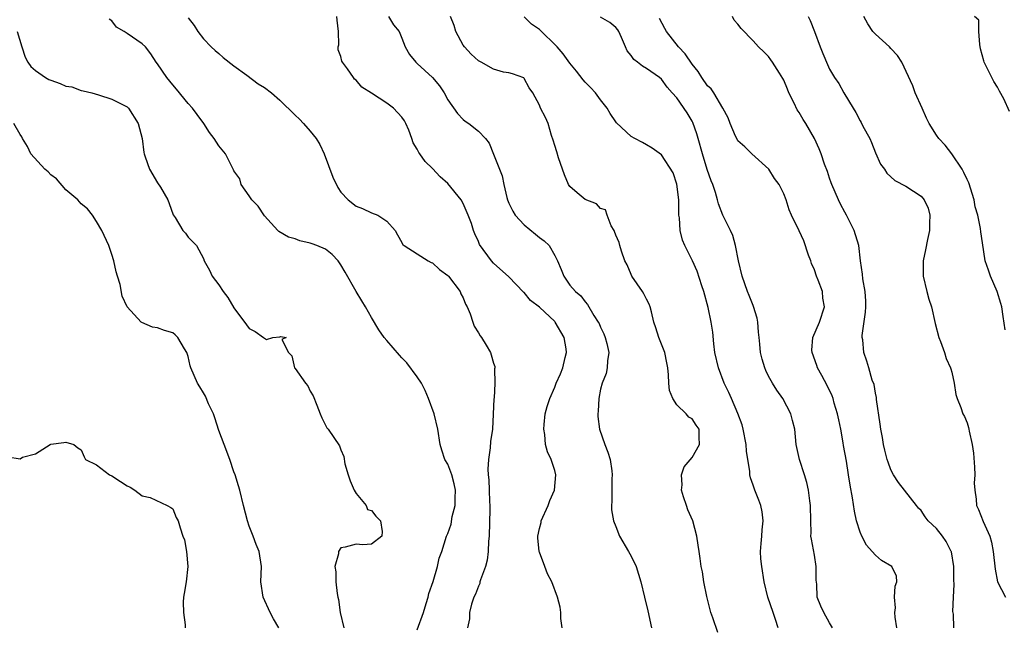
# Model space of a CAD drawing. Units: inches. Extents: x 2556000 to 2559000, y 1530000 to 1533000.
# Drawn here: x 2556077 to 2556206, y 1530469 to 1530549 of the extents above; entities that cross this region are included whole.
import ezdxf

# ---------------------------------------------------------------- set-up
doc = ezdxf.new("R2010")
doc.units = ezdxf.units.IN
doc.header["$MEASUREMENT"] = 0
doc.layers.add('LD25561530_2ft', color=133, linetype='Continuous')

msp = doc.modelspace()

# ---------------------------------------------------------------- linework, layer by layer
at = {"layer": 'LD25561530_2ft'}
for points, elevation in [([(2556129, 1530468.71), (2556129.8, 1530471), (2556130.18, 1530472.18), (2556130.41, 1530473), (2556130.52, 1530473.48), (2556131.07, 1530475.07), (2556131.65, 1530477), (2556131.87, 1530478.13), (2556132.21, 1530479), (2556132.85, 1530481), (2556133, 1530481.32), (2556133.44, 1530482.56), (2556133.57, 1530483.57), (2556133.97, 1530485), (2556133.95, 1530485.95), (2556134.01, 1530487), (2556133.83, 1530487.83), (2556133.51, 1530489), (2556133, 1530490.39), (2556132.63, 1530491), (2556132.23, 1530492.23), (2556132, 1530493), (2556131.71, 1530495), (2556131.23, 1530497), (2556130.49, 1530499), (2556130.04, 1530500.04), (2556129.54, 1530501), (2556129, 1530501.85), (2556127.65, 1530503.65), (2556127, 1530504.34), (2556126.66, 1530504.66), (2556125, 1530506.57), (2556124.66, 1530507), (2556123.98, 1530507.98), (2556123, 1530509.6), (2556122.24, 1530511), (2556121.76, 1530511.76), (2556121, 1530513), (2556119.54, 1530515.54), (2556119, 1530516.51), (2556118.66, 1530517), (2556117.86, 1530517.86), (2556117, 1530518.53), (2556115.85, 1530519), (2556115.23, 1530519.23), (2556115, 1530519.33), (2556113.62, 1530519.62), (2556113, 1530519.87), (2556112.13, 1530520.13), (2556110.87, 1530520.87), (2556110.73, 1530521), (2556109, 1530522.91), (2556108.16, 1530524.16), (2556107.34, 1530525), (2556107, 1530525.51), (2556105.93, 1530527), (2556105.75, 1530527.75), (2556105, 1530528.78), (2556104.94, 1530528.94), (2556104.75, 1530529.25), (2556103.9, 1530531), (2556103, 1530532.05), (2556102.42, 1530533), (2556101.81, 1530533.81), (2556101.05, 1530535), (2556100.16, 1530536.16), (2556099.59, 1530537), (2556099, 1530537.61), (2556097.49, 1530539.49), (2556097, 1530540.03), (2556096.2, 1530541), (2556095, 1530542.79), (2556094.83, 1530543), (2556094.11, 1530544.11), (2556093.41, 1530545), (2556093, 1530545.4), (2556091, 1530546.75), (2556090.62, 1530547), (2556089.6, 1530547.6), (2556089, 1530548.4), (2556088.65, 1530548.65)], 8770), ([(2556099, 1530548.83), (2556099.79, 1530547.79), (2556100.28, 1530547), (2556101, 1530546.04), (2556102.03, 1530545), (2556102.53, 1530544.53), (2556103, 1530544.15), (2556103.6, 1530543.6), (2556105, 1530542.54), (2556106.68, 1530541.32), (2556108.18, 1530540.18), (2556109, 1530539.71), (2556109.9, 1530539), (2556111, 1530538.04), (2556113, 1530536.09), (2556113.57, 1530535.57), (2556114.1, 1530535), (2556115, 1530533.96), (2556115.77, 1530533), (2556116.24, 1530532.24), (2556116.79, 1530531), (2556117.95, 1530527.95), (2556118.6, 1530526.6), (2556119, 1530526.01), (2556119.95, 1530525), (2556121, 1530524.17), (2556121.85, 1530523.85), (2556123, 1530523.3), (2556123.82, 1530523), (2556125, 1530522.2), (2556126.13, 1530521), (2556126.42, 1530520.42), (2556127, 1530519.42), (2556127.12, 1530519.12), (2556127.27, 1530519), (2556129, 1530517.95), (2556130.44, 1530517), (2556130.81, 1530516.81), (2556131, 1530516.77), (2556131.9, 1530515.9), (2556133, 1530515.1), (2556133.09, 1530515), (2556134.6, 1530513), (2556134.7, 1530512.7), (2556135, 1530512.15), (2556135.34, 1530511.34), (2556135.54, 1530511), (2556135.94, 1530510.06), (2556136.28, 1530509), (2556136.47, 1530508.47), (2556137, 1530507.61), (2556137.22, 1530507.22), (2556137.4, 1530507), (2556138.02, 1530505.98), (2556138.59, 1530505), (2556138.7, 1530504.7), (2556139, 1530503.62), (2556139.17, 1530503.17), (2556139.17, 1530503), (2556139.13, 1530502.86), (2556139.18, 1530501), (2556139.06, 1530499.06), (2556139.04, 1530498.96), (2556138.96, 1530496.96), (2556138.85, 1530495), (2556138.61, 1530493.39), (2556138.54, 1530492.54), (2556138.31, 1530491), (2556138.25, 1530489.75), (2556138.29, 1530489), (2556138.37, 1530488.37), (2556138.43, 1530487), (2556138.46, 1530485.54), (2556138.5, 1530485), (2556138.5, 1530484.5), (2556138.4, 1530481), (2556138.35, 1530480.35), (2556138.29, 1530479), (2556138.14, 1530477.86), (2556137.92, 1530477), (2556137.29, 1530475.29), (2556137.21, 1530475), (2556137.19, 1530474.81), (2556137, 1530474.44), (2556136.62, 1530473.38), (2556136.43, 1530473), (2556136.11, 1530472.11), (2556135.85, 1530471), (2556135.85, 1530470.15), (2556135.56, 1530469)], 8768), ([(2556147.97, 1530469), (2556147.79, 1530470.21), (2556147.8, 1530471), (2556147.7, 1530471.7), (2556147.38, 1530473), (2556146.61, 1530475), (2556146.07, 1530476.07), (2556145.71, 1530477), (2556145, 1530478.88), (2556144.97, 1530479), (2556144.77, 1530480.77), (2556144.77, 1530481), (2556145, 1530481.98), (2556145.21, 1530482.79), (2556145.24, 1530483), (2556146.15, 1530485), (2556146.36, 1530485.64), (2556146.96, 1530487), (2556147.16, 1530489), (2556147, 1530489.59), (2556146.54, 1530491), (2556146.04, 1530492.04), (2556145.81, 1530493), (2556145.7, 1530494.3), (2556145.56, 1530495), (2556145.61, 1530495.61), (2556145.77, 1530497), (2556146.03, 1530497.97), (2556146.35, 1530499), (2556147, 1530500.5), (2556147.19, 1530501), (2556147.76, 1530502.24), (2556148.05, 1530503), (2556148.36, 1530504.36), (2556148.55, 1530505), (2556148.49, 1530505.51), (2556148.26, 1530507), (2556147.07, 1530509), (2556147, 1530509.08), (2556145, 1530510.94), (2556143.84, 1530511.84), (2556143, 1530512.87), (2556142.92, 1530512.92), (2556141, 1530514.93), (2556139, 1530516.71), (2556138.71, 1530517), (2556137.15, 1530519.15), (2556137, 1530519.53), (2556136.55, 1530520.55), (2556136.38, 1530521), (2556136.1, 1530521.9), (2556135.69, 1530523), (2556135, 1530524.53), (2556134.73, 1530525), (2556133, 1530527.12), (2556132.01, 1530528.01), (2556131, 1530529.09), (2556130.02, 1530530.02), (2556129.36, 1530531), (2556129.2, 1530531.2), (2556129, 1530531.64), (2556128.46, 1530532.46), (2556128.3, 1530533), (2556127.88, 1530534.12), (2556127.5, 1530535), (2556127.32, 1530535.32), (2556127, 1530535.8), (2556125.91, 1530537), (2556125, 1530537.65), (2556123, 1530538.93), (2556121.75, 1530539.75), (2556121, 1530540.66), (2556120.8, 1530540.8), (2556120.65, 1530541), (2556119.87, 1530542.13), (2556119.2, 1530543), (2556119.13, 1530543.13), (2556119, 1530543.76), (2556118.63, 1530544.63), (2556118.64, 1530545), (2556118.72, 1530545.28), (2556118.71, 1530547), (2556118.51, 1530548.51), (2556118.48, 1530549)], 8766), ([(2556125.22, 1530549), (2556125.9, 1530547.9), (2556126.64, 1530547), (2556127, 1530546.15), (2556127.41, 1530545), (2556127.99, 1530543.99), (2556128.8, 1530543), (2556129, 1530542.84), (2556130.99, 1530540.99), (2556131.9, 1530539.9), (2556132.51, 1530539), (2556133, 1530538.1), (2556134.28, 1530536.28), (2556135, 1530535.52), (2556135.27, 1530535.27), (2556135.74, 1530535), (2556137, 1530533.98), (2556137.94, 1530533), (2556138.4, 1530532.4), (2556139, 1530530.97), (2556139.75, 1530529), (2556140.12, 1530528.12), (2556140.34, 1530527), (2556140.71, 1530525.29), (2556140.81, 1530525), (2556141, 1530524.55), (2556141.53, 1530523.53), (2556141.82, 1530523), (2556143, 1530521.71), (2556144.49, 1530520.49), (2556145, 1530520.06), (2556145.63, 1530519.63), (2556146.27, 1530519), (2556147, 1530517.73), (2556147.36, 1530517), (2556147.86, 1530515.86), (2556148.18, 1530515), (2556149, 1530513.84), (2556149.71, 1530513), (2556150.44, 1530512.44), (2556151, 1530511.63), (2556151.3, 1530511.3), (2556152.12, 1530509.88), (2556152.71, 1530509), (2556152.81, 1530508.81), (2556153, 1530508.35), (2556153.44, 1530507.44), (2556153.6, 1530507), (2556153.81, 1530506.19), (2556154.08, 1530505), (2556153.91, 1530503.91), (2556153.89, 1530503), (2556153.72, 1530502.28), (2556153.21, 1530501), (2556153, 1530500.2), (2556152.77, 1530499), (2556152.67, 1530497.33), (2556152.63, 1530497), (2556152.66, 1530496.66), (2556152.87, 1530495), (2556153.58, 1530493), (2556153.96, 1530491.96), (2556154.27, 1530491), (2556154.47, 1530489.53), (2556154.53, 1530489), (2556154.47, 1530488.47), (2556154.47, 1530487), (2556154.49, 1530485.51), (2556154.42, 1530485), (2556154.45, 1530484.45), (2556154.68, 1530483), (2556155, 1530482.25), (2556155.49, 1530481), (2556156.66, 1530479), (2556157, 1530478.35), (2556157.66, 1530477), (2556158.28, 1530475), (2556158.76, 1530473), (2556159.21, 1530471.21), (2556159.69, 1530469)], 8764), ([(2556168.38, 1530468.38), (2556167.71, 1530470.29), (2556167.44, 1530471), (2556166.91, 1530473.09), (2556166.55, 1530475), (2556166.34, 1530476.34), (2556166.2, 1530477), (2556166.05, 1530478.05), (2556165.9, 1530479), (2556165.8, 1530479.8), (2556165.61, 1530481), (2556165.07, 1530483), (2556164.45, 1530484.45), (2556164.25, 1530485), (2556163.88, 1530486.12), (2556163.61, 1530487), (2556163.69, 1530487.69), (2556163.6, 1530489), (2556163.94, 1530490.06), (2556165, 1530491.3), (2556165.96, 1530493), (2556165.92, 1530493.92), (2556165.93, 1530495), (2556165.51, 1530495.51), (2556165, 1530496.34), (2556164.57, 1530496.57), (2556164.22, 1530497), (2556163, 1530498.16), (2556162.46, 1530499), (2556162.04, 1530500.03), (2556161.96, 1530501), (2556161.92, 1530502.08), (2556161.8, 1530503), (2556161.67, 1530503.67), (2556161.4, 1530505), (2556161, 1530506.11), (2556160.64, 1530507), (2556160.26, 1530508.26), (2556160, 1530509), (2556159.66, 1530510.34), (2556159.51, 1530511), (2556159.35, 1530511.35), (2556159, 1530512.01), (2556158.69, 1530512.69), (2556158.5, 1530513), (2556157.11, 1530515), (2556157, 1530515.24), (2556156.48, 1530516.48), (2556156.2, 1530517), (2556155.74, 1530518.26), (2556155.52, 1530519), (2556155.42, 1530519.42), (2556155, 1530520.37), (2556154.85, 1530520.85), (2556154.77, 1530521), (2556154.41, 1530521.59), (2556153.86, 1530523), (2556153.67, 1530523.67), (2556153, 1530523.87), (2556152.47, 1530524.47), (2556151, 1530525.02), (2556149.93, 1530525.93), (2556149, 1530526.74), (2556148.8, 1530527), (2556148.27, 1530528.27), (2556147.49, 1530530.51), (2556147.27, 1530531.27), (2556147, 1530532.11), (2556146.82, 1530532.82), (2556146.58, 1530533.42), (2556146.13, 1530535), (2556145.78, 1530535.78), (2556145.15, 1530537), (2556145, 1530537.36), (2556144.14, 1530539), (2556143.67, 1530539.67), (2556143, 1530540.85), (2556142.94, 1530540.94), (2556141.49, 1530541.49), (2556141, 1530541.62), (2556140.3, 1530541.7), (2556139, 1530542.11), (2556137.39, 1530543), (2556137, 1530543.18), (2556136.06, 1530544.06), (2556135.17, 1530545), (2556135, 1530545.25), (2556134.07, 1530547), (2556133.82, 1530547.82), (2556133.34, 1530549)], 8762), ([(2556176.27, 1530469), (2556175.92, 1530470.08), (2556175.59, 1530471), (2556174.91, 1530473), (2556174.45, 1530475), (2556174.12, 1530477), (2556174.01, 1530478.01), (2556173.95, 1530479), (2556174.03, 1530480.03), (2556174.12, 1530481), (2556174.18, 1530481.82), (2556174.31, 1530483), (2556174.15, 1530484.15), (2556173.98, 1530485), (2556173.71, 1530485.71), (2556173.21, 1530487), (2556173, 1530487.65), (2556172.63, 1530488.63), (2556172.56, 1530489), (2556172.55, 1530489.45), (2556172.11, 1530492.11), (2556172.06, 1530493), (2556171.68, 1530495), (2556171.55, 1530495.55), (2556171, 1530497.05), (2556170.13, 1530499), (2556169.8, 1530499.8), (2556169.19, 1530501), (2556168.43, 1530503), (2556167.99, 1530505), (2556167.83, 1530506.17), (2556167.7, 1530507.7), (2556167.51, 1530509), (2556167.08, 1530510.92), (2556166.52, 1530513), (2556166.26, 1530513.74), (2556165.67, 1530515.67), (2556165.03, 1530517.03), (2556164.05, 1530519), (2556163.72, 1530519.72), (2556163.44, 1530521), (2556163.34, 1530522.66), (2556163.27, 1530523), (2556163.25, 1530523.25), (2556163.26, 1530525), (2556163, 1530527.04), (2556162.52, 1530528.52), (2556161, 1530530.89), (2556159.77, 1530531.77), (2556159, 1530532.18), (2556158.51, 1530532.51), (2556157.49, 1530533), (2556157, 1530533.3), (2556155.09, 1530535.09), (2556155, 1530535.18), (2556154.28, 1530536.28), (2556153.87, 1530537), (2556153, 1530538.09), (2556152.35, 1530539), (2556151.7, 1530539.7), (2556151, 1530540.38), (2556150.71, 1530540.71), (2556149.84, 1530541.84), (2556149, 1530542.89), (2556148.11, 1530544.11), (2556147.32, 1530545), (2556145, 1530547.27), (2556143.96, 1530547.96), (2556143, 1530548.96)], 8760), ([(2556183.39, 1530469), (2556183, 1530469.64), (2556182.24, 1530471), (2556181.83, 1530471.83), (2556181.35, 1530473), (2556181.31, 1530474.69), (2556181.25, 1530475.25), (2556181.26, 1530477), (2556181, 1530478.48), (2556180.61, 1530480.61), (2556180.56, 1530481), (2556180.57, 1530481.43), (2556180.53, 1530483), (2556180.5, 1530485), (2556180.4, 1530485.6), (2556180.24, 1530487), (2556180.01, 1530488.01), (2556179.71, 1530489), (2556179.06, 1530491), (2556178.61, 1530493), (2556178.44, 1530495), (2556178.12, 1530496.12), (2556177.94, 1530497), (2556176.87, 1530499), (2556176.09, 1530500.09), (2556175.52, 1530501), (2556175, 1530501.92), (2556174.65, 1530502.65), (2556174.51, 1530503), (2556174.16, 1530504.16), (2556173.96, 1530505), (2556173.88, 1530506.12), (2556173.77, 1530507), (2556173.7, 1530507.7), (2556173.61, 1530509), (2556173.52, 1530509.52), (2556173.05, 1530511.05), (2556173, 1530511.15), (2556172.48, 1530512.48), (2556172.25, 1530513), (2556171.53, 1530515), (2556171.07, 1530517), (2556170.69, 1530519), (2556170.31, 1530520.31), (2556170, 1530521), (2556169.03, 1530523), (2556168.45, 1530524.45), (2556168.31, 1530525), (2556168.04, 1530525.96), (2556167.69, 1530527), (2556167.49, 1530527.49), (2556166.97, 1530528.97), (2556166.35, 1530531), (2556165.79, 1530533), (2556165.63, 1530533.63), (2556165.1, 1530535.1), (2556165, 1530535.29), (2556164.36, 1530536.36), (2556163, 1530538.34), (2556162.39, 1530539), (2556161.74, 1530539.74), (2556161, 1530540.79), (2556160.72, 1530541), (2556159, 1530542.18), (2556158.48, 1530542.48), (2556157.83, 1530543), (2556157.35, 1530543.35), (2556157, 1530543.9), (2556156.51, 1530544.51), (2556156.25, 1530545), (2556155.75, 1530546.25), (2556155.41, 1530547), (2556155.25, 1530547.25), (2556155, 1530547.56), (2556154.21, 1530548.21), (2556153, 1530548.89)], 8758), ([(2556191.8, 1530469), (2556191.6, 1530470.4), (2556191.55, 1530471), (2556191.61, 1530471.61), (2556191.51, 1530473), (2556191.57, 1530474.43), (2556191.8, 1530475), (2556191.77, 1530475.77), (2556191.15, 1530477), (2556189.8, 1530477.8), (2556189, 1530478.49), (2556188.59, 1530479), (2556187.82, 1530479.82), (2556187.22, 1530481), (2556187, 1530481.52), (2556186.54, 1530483), (2556186.25, 1530484.25), (2556185.98, 1530486.02), (2556185.67, 1530487.67), (2556185.48, 1530489), (2556185.19, 1530490.81), (2556184.83, 1530492.83), (2556184.78, 1530493.22), (2556184.45, 1530495), (2556184.22, 1530496.22), (2556184.05, 1530497), (2556183.61, 1530498.39), (2556183.45, 1530499), (2556183.33, 1530499.33), (2556182.68, 1530500.68), (2556181.99, 1530501.99), (2556181.43, 1530503), (2556181.33, 1530503.33), (2556180.71, 1530505), (2556180.68, 1530505.32), (2556180.8, 1530507), (2556181.69, 1530509), (2556182.35, 1530511), (2556182.12, 1530512.12), (2556182.05, 1530513), (2556181.51, 1530514.49), (2556181.29, 1530515), (2556181, 1530515.84), (2556180.64, 1530516.65), (2556180.53, 1530517), (2556180.24, 1530517.76), (2556179.61, 1530519.61), (2556179, 1530520.96), (2556178, 1530523), (2556177.69, 1530523.69), (2556177.29, 1530525), (2556177, 1530525.78), (2556176.39, 1530527), (2556175.8, 1530527.8), (2556175.03, 1530529), (2556172.82, 1530531), (2556171.91, 1530531.91), (2556171, 1530532.71), (2556170.83, 1530533), (2556170.69, 1530533.31), (2556169.97, 1530535), (2556169.72, 1530535.72), (2556169.01, 1530537), (2556167.85, 1530539), (2556167.5, 1530539.5), (2556167, 1530539.92), (2556166.27, 1530541), (2556165.79, 1530541.79), (2556165, 1530542.76), (2556164.09, 1530544.09), (2556163.2, 1530545), (2556161.63, 1530547), (2556161.43, 1530547.43), (2556160.74, 1530548.74)], 8756), ([(2556199.26, 1530469), (2556199.21, 1530470.79), (2556199.14, 1530471.14), (2556199.23, 1530473), (2556199.33, 1530474.67), (2556199.28, 1530475.28), (2556199.28, 1530477), (2556198.94, 1530478.94), (2556198.93, 1530479), (2556198.28, 1530480.28), (2556197.8, 1530481), (2556197, 1530482.01), (2556195.92, 1530483), (2556195.52, 1530483.52), (2556195, 1530484.33), (2556194.65, 1530484.65), (2556194.36, 1530485), (2556192.02, 1530488.02), (2556191.38, 1530489), (2556191, 1530489.68), (2556190.65, 1530490.65), (2556190.54, 1530491), (2556190.25, 1530492.25), (2556190.05, 1530493), (2556189.91, 1530493.91), (2556189.71, 1530495), (2556189.64, 1530495.63), (2556189.15, 1530498.85), (2556189.13, 1530499.13), (2556189, 1530499.68), (2556188.82, 1530500.82), (2556188.59, 1530501.41), (2556188.15, 1530503), (2556187.87, 1530503.87), (2556187.46, 1530505), (2556187.34, 1530506.66), (2556187.27, 1530507), (2556187.26, 1530507.26), (2556187.69, 1530510.31), (2556187.73, 1530511), (2556187.73, 1530511.73), (2556187.66, 1530513), (2556187.35, 1530514.65), (2556187.29, 1530515.29), (2556187.04, 1530517), (2556186.81, 1530519), (2556186.23, 1530521), (2556185.23, 1530523), (2556185, 1530523.39), (2556184.44, 1530524.44), (2556184.17, 1530525), (2556183.28, 1530527), (2556183.22, 1530527.22), (2556183, 1530527.82), (2556182.71, 1530528.71), (2556182.34, 1530529.66), (2556181.91, 1530531), (2556181.65, 1530531.65), (2556181.04, 1530533), (2556179.87, 1530535), (2556179.52, 1530535.52), (2556179, 1530536.41), (2556178.77, 1530536.77), (2556178.35, 1530537.65), (2556177.68, 1530539), (2556177.49, 1530539.49), (2556177, 1530540.66), (2556176.89, 1530540.89), (2556176.44, 1530541.56), (2556175.53, 1530543), (2556175.32, 1530543.32), (2556175, 1530543.73), (2556174.38, 1530544.38), (2556173.69, 1530545), (2556173, 1530545.8), (2556171.41, 1530547.41), (2556171, 1530547.99), (2556170.52, 1530548.52), (2556170.27, 1530549)], 8754), ([(2556180.18, 1530549), (2556180.46, 1530548.46), (2556181.04, 1530547.04), (2556181.77, 1530545), (2556182.12, 1530544.12), (2556182.71, 1530542.71), (2556183, 1530542.08), (2556183.66, 1530541), (2556184.2, 1530540.2), (2556184.84, 1530539), (2556186.07, 1530537), (2556186.44, 1530536.44), (2556187, 1530535.34), (2556187.13, 1530535.13), (2556187.37, 1530534.63), (2556188.25, 1530533), (2556188.48, 1530532.48), (2556189, 1530531.16), (2556189.68, 1530529.68), (2556190.18, 1530529), (2556190.49, 1530528.49), (2556191, 1530527.99), (2556191.52, 1530527.52), (2556193, 1530526.77), (2556195, 1530525.47), (2556195.39, 1530525), (2556195.9, 1530523.9), (2556196.12, 1530523), (2556196.06, 1530521.94), (2556196.07, 1530521), (2556195.81, 1530519.81), (2556195.56, 1530518.44), (2556195.24, 1530517), (2556195.23, 1530515), (2556195.72, 1530513), (2556196.01, 1530512.01), (2556196.32, 1530511), (2556196.81, 1530508.81), (2556197.3, 1530507), (2556197.52, 1530506.48), (2556198.04, 1530505), (2556198.24, 1530504.24), (2556198.84, 1530503), (2556198.86, 1530502.86), (2556199, 1530502.43), (2556199.32, 1530501), (2556199.53, 1530499.53), (2556199.71, 1530499), (2556200.17, 1530497.83), (2556200.44, 1530497), (2556200.65, 1530496.65), (2556201, 1530495.83), (2556201.19, 1530495.19), (2556201.23, 1530495), (2556201.26, 1530494.74), (2556201.67, 1530493), (2556201.86, 1530491.86), (2556201.99, 1530490.01), (2556202.03, 1530489), (2556201.94, 1530487.94), (2556202, 1530487), (2556202.18, 1530485.82), (2556202.22, 1530485), (2556202.49, 1530484.49), (2556203.11, 1530482.89), (2556203.97, 1530481), (2556204.2, 1530480.2), (2556204.43, 1530479), (2556204.69, 1530476.69), (2556205, 1530475), (2556206.02, 1530473)], 8752), ([(2556206, 1530508), (2556205.72, 1530509.72), (2556205.54, 1530511), (2556205.44, 1530511.44), (2556204.96, 1530513), (2556204.06, 1530515), (2556203.79, 1530515.79), (2556203.35, 1530517), (2556203, 1530519.36), (2556202.8, 1530520.8), (2556202.77, 1530521.23), (2556202.39, 1530523), (2556202.06, 1530524.06), (2556201.91, 1530525), (2556201.22, 1530527.22), (2556201, 1530527.65), (2556200.59, 1530528.59), (2556200.35, 1530529), (2556199.01, 1530531.01), (2556198.15, 1530532.15), (2556197.32, 1530533), (2556197, 1530533.44), (2556196.02, 1530535), (2556195.69, 1530535.69), (2556195.1, 1530537), (2556194.22, 1530539), (2556193.91, 1530539.91), (2556192.46, 1530543), (2556191.89, 1530543.89), (2556191, 1530544.81), (2556190.84, 1530545), (2556189, 1530546.68), (2556188.68, 1530547), (2556188.01, 1530548.01), (2556187.48, 1530549)], 8750), ([(2556206.56, 1530536.56), (2556205.81, 1530538.19), (2556205.23, 1530539.23), (2556205, 1530539.75), (2556204.49, 1530540.49), (2556203.22, 1530543), (2556203.19, 1530543.19), (2556202.74, 1530544.74), (2556202.66, 1530545.34), (2556202.55, 1530547), (2556202.52, 1530548.52), (2556201.99, 1530549)], 8748), ([(2556076.62, 1530547), (2556077.22, 1530545), (2556077.67, 1530543.67), (2556078, 1530543), (2556078.42, 1530542.42), (2556079, 1530541.92), (2556080.31, 1530541), (2556080.76, 1530540.76), (2556081, 1530540.65), (2556082.23, 1530540.23), (2556083, 1530539.87), (2556083.77, 1530539.77), (2556085, 1530539.29), (2556085.27, 1530539.27), (2556086.4, 1530539), (2556087.25, 1530538.75), (2556089, 1530538.18), (2556090.67, 1530537.33), (2556091, 1530537.15), (2556091.17, 1530537), (2556092.46, 1530535), (2556092.98, 1530533), (2556093.2, 1530531.2), (2556093.25, 1530531), (2556093.39, 1530530.61), (2556093.93, 1530529), (2556095, 1530527.2), (2556095.36, 1530526.65), (2556096.35, 1530525), (2556096.51, 1530524.51), (2556097.05, 1530523.05), (2556097.32, 1530522.68), (2556098.3, 1530521), (2556098.65, 1530520.65), (2556099, 1530520.12), (2556100.08, 1530519), (2556101, 1530517.3), (2556101.09, 1530517), (2556101.8, 1530515.8), (2556102.13, 1530515), (2556103, 1530513.86), (2556103.59, 1530513), (2556104.21, 1530512.21), (2556105, 1530510.86), (2556106.66, 1530508.66), (2556107, 1530508.15), (2556107.78, 1530507.78), (2556108.88, 1530507), (2556109, 1530506.9), (2556109.26, 1530506.74), (2556110.09, 1530507), (2556111, 1530507.09), (2556111.13, 1530507.13), (2556111.84, 1530507), (2556111.27, 1530506.73), (2556112.12, 1530505), (2556112.58, 1530504.58), (2556112.92, 1530503), (2556113, 1530502.93), (2556114.38, 1530501), (2556114.67, 1530500.67), (2556115, 1530499.98), (2556115.35, 1530499.35), (2556115.86, 1530498.14), (2556116.3, 1530497), (2556116.49, 1530496.49), (2556117, 1530495.49), (2556117.18, 1530495.18), (2556117.32, 1530495), (2556118.81, 1530492.81), (2556119, 1530492.29), (2556119.39, 1530491.39), (2556119.53, 1530490.47), (2556119.94, 1530489), (2556120.23, 1530488.23), (2556120.75, 1530487), (2556121, 1530486.55), (2556122.31, 1530485), (2556122.49, 1530484.49), (2556123, 1530484.36), (2556123.59, 1530483.59), (2556124.21, 1530483), (2556124.42, 1530481.58), (2556124.38, 1530481), (2556123, 1530479.96), (2556121.86, 1530479.86), (2556121, 1530479.93), (2556119.54, 1530479.54), (2556119, 1530479.47), (2556118.67, 1530479), (2556118.67, 1530478.67), (2556118.22, 1530477), (2556118.34, 1530476.34), (2556118.35, 1530475), (2556118.53, 1530473.47), (2556118.62, 1530473), (2556118.69, 1530472.69), (2556118.91, 1530471), (2556119.39, 1530469)], 8772), ([(2556110.89, 1530469), (2556110.17, 1530470.17), (2556109.73, 1530471), (2556108.81, 1530473), (2556108.54, 1530475), (2556108.61, 1530477), (2556108.3, 1530479), (2556107.91, 1530479.91), (2556107.51, 1530481), (2556107, 1530482.3), (2556106.76, 1530483), (2556106.23, 1530485), (2556105.75, 1530487), (2556105.58, 1530487.58), (2556105.15, 1530489), (2556105, 1530489.39), (2556104.48, 1530491), (2556103.73, 1530493), (2556103, 1530494.83), (2556102.49, 1530496.49), (2556102.3, 1530497), (2556101.68, 1530498.32), (2556101.29, 1530499.29), (2556101, 1530499.72), (2556100.54, 1530500.54), (2556100.23, 1530501), (2556099.36, 1530503), (2556099.28, 1530503.28), (2556099, 1530504.5), (2556098.88, 1530504.88), (2556098.82, 1530505), (2556098.52, 1530505.48), (2556097.64, 1530507), (2556097.32, 1530507.32), (2556097, 1530507.59), (2556095.9, 1530507.9), (2556095, 1530508.25), (2556094.34, 1530508.34), (2556092.93, 1530508.93), (2556092.84, 1530509), (2556091, 1530511), (2556090.37, 1530512.37), (2556090.08, 1530513.92), (2556089.76, 1530515), (2556089.56, 1530515.56), (2556089.26, 1530517), (2556089, 1530517.84), (2556088.61, 1530519), (2556087.71, 1530521), (2556087, 1530522.18), (2556086.46, 1530523), (2556085.8, 1530523.8), (2556085, 1530524.48), (2556084.56, 1530525), (2556083, 1530526.29), (2556081.74, 1530527.74), (2556081, 1530528.25), (2556080.65, 1530528.65), (2556080.25, 1530529), (2556078.42, 1530531), (2556077.97, 1530531.97), (2556077.29, 1530533), (2556077.23, 1530533.23), (2556077, 1530533.56), (2556076.19, 1530535)], 8774), ([(2556075.37, 1530491.37), (2556077, 1530491.12), (2556077.31, 1530491.31), (2556079, 1530491.74), (2556080.91, 1530493), (2556081, 1530493.04), (2556082.74, 1530493.26), (2556083, 1530493.28), (2556084.05, 1530493), (2556084.56, 1530492.56), (2556085, 1530492.29), (2556085.38, 1530491.38), (2556085.58, 1530491), (2556087, 1530490.3), (2556088.72, 1530489), (2556089, 1530488.87), (2556090.16, 1530488.16), (2556091, 1530487.58), (2556091.41, 1530487.41), (2556092.03, 1530487), (2556093, 1530486.28), (2556094.03, 1530486.03), (2556096.26, 1530485), (2556096.74, 1530484.74), (2556097, 1530484.56), (2556097.45, 1530483.45), (2556097.7, 1530483), (2556097.94, 1530482.06), (2556098.32, 1530481), (2556098.52, 1530480.52), (2556098.78, 1530479), (2556098.98, 1530477), (2556098.75, 1530475), (2556098.5, 1530473.5), (2556098.39, 1530473), (2556098.33, 1530472.33), (2556098.38, 1530471), (2556098.62, 1530469.38), (2556098.61, 1530469)], 8776)]:
    msp.add_lwpolyline(points, dxfattribs=dict(at, elevation=elevation))

doc.saveas('drawing.dxf')
